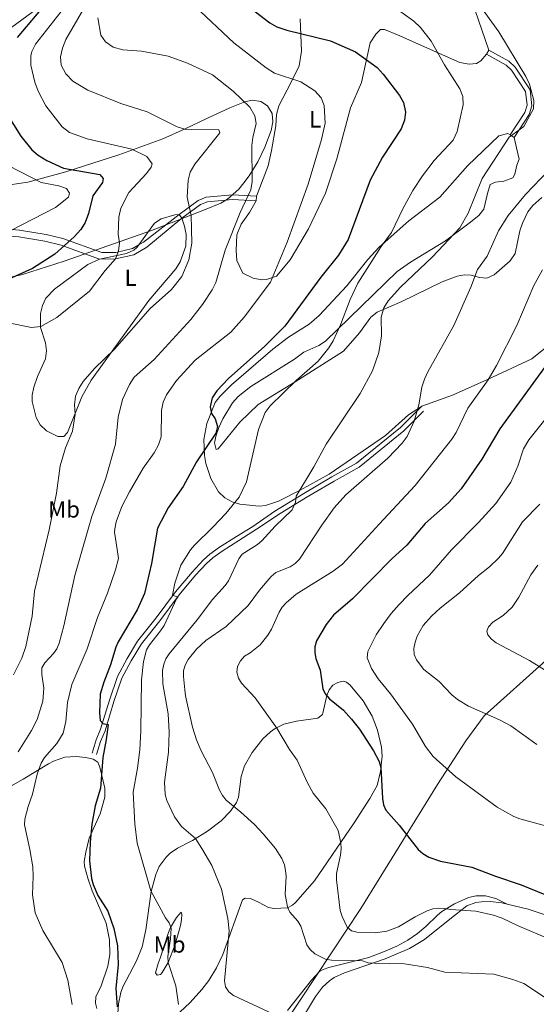
# Model space of a CAD drawing. Units: metres. Extents: x 635233 to 642175, y 4701986 to 4706750.
# Drawn here: x 640766 to 640987, y 4702386 to 4702807 of the extents above; entities that cross this region are included whole.
import ezdxf
from ezdxf.enums import TextEntityAlignment as Align

# ---------------------------------------------------------------- set-up
doc = ezdxf.new("R2010")
doc.units = ezdxf.units.M
doc.header["$MEASUREMENT"] = 0
doc.linetypes.add('DGN Style 3', pattern=[121.60946, 86.8639, -34.74556])
for name, color, linetype, lineweight in [('Nivel 1', 7, 'Continuous', 0), ('Nivel 21', 7, 'Continuous', 0), ('Nivel 35', 7, 'Continuous', 0), ('Nivel 36', 7, 'Continuous', 0), ('Nivel 37', 7, 'Continuous', 0), ('Nivel 4', 7, 'Continuous', 0), ('Nivel 5', 7, 'Continuous', 0), ('Nivel 57', 7, 'Continuous', 0), ('Nivel 61', 7, 'Continuous', 0)]:
    doc.layers.add(name, color=color, linetype=linetype, lineweight=lineweight)
doc.styles.add('Style-Arial Narrow', font='txt')

msp = doc.modelspace()

# ---------------------------------------------------------------- linework, layer by layer
at = {"layer": 'Nivel 1', "color": 7, "linetype": 'Continuous', "lineweight": 0}
msp.add_polyline3d([(640990.7199999988, 4702532.689999999, 715.34), (640964.4100000001, 4702509.130000001, 709.83), (640956.5700000003, 4702498.470000001, 707.67), (640944.4800000004, 4702479.790000001, 703.8100000000001), (640911.5799999982, 4702426.67, 696.02), (640885.9299999997, 4702388.01, 686.86), (640866.0100000016, 4702358.040000001, 682.29), (640845.7800000012, 4702335.17, 679.53), (640815.6700000018, 4702301.59, 675.63), (640794.3900000006, 4702275.01, 673.02), (640771.129999999, 4702246.710000001, 672.5), (640749.5799999982, 4702216.060000001, 669.44), (640727.620000001, 4702181.699999999, 666.86), (640712.3299999982, 4702154.540000001, 666.46), (640702.6999999993, 4702143.949999999, 666.34), (640690.8099999987, 4702132.65, 666.42), (640673.9699999988, 4702110.91, 669.0600000000001), (640664.879999999, 4702094.49, 666.8000000000001), (640662.8399999999, 4702091.540000001, 666.37)], dxfattribs=at)
at = {"layer": 'Nivel 21', "color": 7, "linetype": 'Continuous', "lineweight": 0, "extrusion": (0.2797903464714722, -0.4671728720899812, 0.838729318436271), "elevation": -2017132.38887445, "flags": 128}
msp.add_lwpolyline([(2966025.954825949, 3108053.806199294), (2966028.237522665, 3108053.732743952), (2966047.405698374, 3108056.597502256)], dxfattribs=at)
at = {"layer": 'Nivel 21', "color": 7, "linetype": 'DGN Style 3', "lineweight": 0}
for points in [[(640965.4100000001, 4702791.890000001, 683.29), (640973.8099999987, 4702787.279999999, 684.12), (640976.120000001, 4702785.1, 684.42), (640982.0700000003, 4702775.98, 685.24), (640982.75, 4702770.07, 685.24), (640981.8200000003, 4702767.050000001, 684.9), (640975.5300000012, 4702757.390000001, 685.14)], [(640835.0899999999, 4702721.800000001, 659.66), (640843.1099999994, 4702727.630000001, 660.9), (640846.0199999996, 4702728.869999999, 661.46), (640856.8000000007, 4702729.790000001, 663.37), (640866.8900000006, 4702729.279999999, 666.04)], [(640799.8900000006, 4702704.32, 653.71), (640806.7899999991, 4702704.43, 655), (640814.629999999, 4702706.199999999, 659.66), (640820.1700000018, 4702709.4, 659.66), (640835.0899999999, 4702721.800000001, 659.66)], [(640625.0700000003, 4702693.790000001, 612.82), (640634.8099999987, 4702691.1, 614.88), (640638.1600000001, 4702690.84, 615.87), (640641.5100000016, 4702691.390000001, 616.91), (640669.5500000007, 4702701.689999999, 623.8100000000001), (640681.3099999987, 4702708.550000001, 627.0500000000001), (640685.4499999993, 4702710.310000001, 628.14), (640692.0199999996, 4702712.26, 629.9), (640695.370000001, 4702712.76, 630.79), (640706.4499999993, 4702712.619999999, 632.75), (640712.4200000018, 4702712.210000001, 635.63), (640719.1999999993, 4702713.07, 637.15), (640726.3599999994, 4702714, 637.6800000000001), (640729.7699999996, 4702714.32, 638.44), (640744.5399999991, 4702714.33, 641.48), (640752.5500000007, 4702714.369999999, 643.84), (640758.9299999997, 4702714.27, 644.36), (640765.370000001, 4702713.790000001, 647.1), (640776.5100000016, 4702711.92, 648.58), (640783.5199999996, 4702710.27, 650.57), (640799.8900000006, 4702704.32, 653.71)], [(640938.5100000016, 4702639.390000001, 689.87), (640929.9699999988, 4702630.890000001, 689.66), (640910.9400000013, 4702615.449999999, 687.5), (640900.1900000013, 4702609.470000001, 687.1), (640888.2800000012, 4702602.460000001, 684.99), (640875.9499999993, 4702594.890000001, 683.91), (640869.0399999991, 4702590.109999999, 683.6), (640859.5100000016, 4702584.060000001, 683.39), (640852.3000000007, 4702579.52, 682.5), (640848.3599999994, 4702576.66, 681.85), (640845.6499999985, 4702574.24, 681.52), (640840.9699999988, 4702569.17, 680.97), (640833.9499999993, 4702560.800000001, 679.98), (640825.7100000009, 4702549.76, 679.1), (640817.7899999991, 4702539.85, 677.8000000000001), (640813.3999999985, 4702532.609999999, 677.14), (640809.4899999984, 4702525.140000001, 676.77), (640806.0300000012, 4702515.15, 676.23), (640802.2600000016, 4702502.67, 674.92), (640800.3000000007, 4702498.08, 674.44), (640798.620000001, 4702492.57, 674.13)], [(640880.3399999999, 4702383.119999999, 686.15), (640890.5399999991, 4702396.140000001, 688.13), (640893.9499999993, 4702399.810000001, 688.51), (640895.5399999991, 4702400.73, 688.5), (640897.9400000013, 4702401.470000001, 688.65), (640915.1099999994, 4702405.779999999, 690.27), (640922.1099999994, 4702408.449999999, 690.8100000000001), (640927.0700000003, 4702410.66, 691.47), (640931.7800000012, 4702413.23, 692.17), (640935.870000001, 4702416.060000001, 692.82), (640939.5, 4702419.050000001, 693.47), (640944.370000001, 4702423.91, 695.04), (640946.3500000015, 4702425.42, 695.3100000000001), (640951.6999999993, 4702428.790000001, 695.66), (640957.7300000004, 4702431.48, 696.0500000000001), (640960.9899999984, 4702432.189999999, 696.35), (640964.9200000018, 4702432.199999999, 696.61), (640969.3099999987, 4702430.949999999, 696.87), (640974.2300000004, 4702428.640000001, 696.23)]]:
    msp.add_polyline3d(points, dxfattribs=at)
at = {"layer": 'Nivel 21', "color": 7, "linetype": 'Continuous', "lineweight": 0}
for points in [[(640966.379999999, 4702793.65, 683.29), (640975, 4702788.91, 684.12), (640977.6700000018, 4702786.390000001, 684.42), (640984.0100000016, 4702776.68, 685.24), (640984.7899999991, 4702769.880000001, 685.24), (640983.6499999985, 4702766.189999999, 684.9), (640977.2399999984, 4702756.35, 685.14)], [(640833.9100000001, 4702723.42, 659.66), (640842.120000001, 4702729.390000001, 660.9), (640845.5300000012, 4702730.84, 661.46), (640856.7699999996, 4702731.790000001, 663.37), (640866.9899999984, 4702731.279999999, 666.04)], [(640625.2899999991, 4702696.800000001, 613.12), (640635.2300000004, 4702694.060000001, 615.27), (640637.9600000009, 4702693.84, 616.13), (640640.7100000009, 4702694.290000001, 617.02), (640668.2699999996, 4702704.41, 623.8000000000001), (640679.9699999988, 4702711.24, 627.02), (640684.4200000018, 4702713.140000001, 628.2), (640691.3299999982, 4702715.18, 630.04), (640695.1099999994, 4702715.75, 631.03), (640706.4699999988, 4702715.6, 633.0500000000001), (640712.2300000004, 4702715.210000001, 635.88), (640718.7899999991, 4702716.040000001, 637.36), (640725.9899999984, 4702716.970000001, 637.9), (640729.5700000003, 4702717.310000001, 638.7), (640744.4600000009, 4702717.310000001, 641.76), (640752.5100000016, 4702717.35, 644.14), (640758.9800000004, 4702717.26, 644.67), (640765.629999999, 4702716.76, 647.46), (640777.0199999996, 4702714.85, 648.98), (640784.2699999996, 4702713.140000001, 651.02), (640800.8200000003, 4702707.130000001, 654.2), (640806.9200000018, 4702707.18, 653.82), (640813.9899999984, 4702708.859999999, 658.2), (640816.7100000009, 4702710.390000001, 658.14)], [(640937.6099999994, 4702641.33, 689.87), (640928.629999999, 4702632.380000001, 689.66), (640909.8200000003, 4702617.119999999, 687.5), (640899.1999999993, 4702611.210000001, 687.1), (640887.25, 4702604.17, 684.99), (640874.8500000015, 4702596.57, 683.91), (640865.3999999985, 4702590.040000001, 683.5), (640858.4899999984, 4702585.779999999, 683.39), (640851.1799999997, 4702581.18, 682.5), (640847.1000000015, 4702578.220000001, 681.85), (640844.25, 4702575.67, 681.52), (640839.4600000009, 4702570.49, 680.97), (640832.379999999, 4702562.040000001, 679.98), (640824.120000001, 4702550.99, 679.1), (640816.1499999985, 4702541, 677.8000000000001), (640811.6600000001, 4702533.59, 677.14), (640807.6499999985, 4702525.93, 676.77), (640804.129999999, 4702515.77, 676.23), (640800.379999999, 4702503.35, 674.92), (640798.4200000018, 4702498.77, 674.44), (640796.7100000009, 4702493.15, 674.13)]]:
    msp.add_polyline3d(points, dxfattribs=at)
at = {"layer": 'Nivel 35', "color": 92, "linetype": 'DGN Style 3', "lineweight": 0}
for points in [[(640773.120000001, 4702811.279999999, 654.78), (640762.379999999, 4702803.460000001, 651.78)], [(640761.5599999987, 4702736.130000001, 651.54), (640769.1799999997, 4702737.18, 652.97), (640785.4499999993, 4702741.6, 656.95), (640808.120000001, 4702748.949999999, 663.22), (640826.9800000004, 4702755.75, 667.82), (640836.5700000003, 4702759.98, 669.42), (640846.1099999994, 4702764.59, 670.33), (640855.6499999985, 4702769.02, 670.52), (640862, 4702771.58, 670.23), (640865.379999999, 4702772.26, 669.6800000000001), (640868.870000001, 4702771.67, 668.87), (640871.6700000018, 4702769.83, 668.38), (640873.6999999993, 4702766.57, 668.11), (640874.0799999982, 4702762.939999999, 667.9300000000001), (640873.3599999994, 4702759.25, 667.82), (640870.5500000007, 4702752.220000001, 667.9), (640867.5500000007, 4702745.92, 668.83), (640863.9299999997, 4702739.9, 669.63), (640861.6600000001, 4702736.9, 669.61), (640859.4100000001, 4702734.279999999, 668.84), (640854.5799999982, 4702729.91, 665.87), (640851.7100000009, 4702728.26, 664.77), (640844.8399999999, 4702725.35, 663.66), (640822.1700000018, 4702716.540000001, 660.75), (640784.7899999991, 4702703.380000001, 658.89), (640766.9400000013, 4702697.699999999, 656.98), (640756.6400000006, 4702695.529999999, 655.34)]]:
    msp.add_polyline3d(points, dxfattribs=at)
at = {"layer": 'Nivel 36', "color": 92, "linetype": 'Continuous', "lineweight": 0, "flags": 128}
for points, elevation in [([(640966.379999999, 4702793.65), (640965.4100000001, 4702791.890000001)], 683.29), ([(640866.8900000006, 4702729.279999999), (640866.9899999984, 4702731.279999999)], 666.04), ([(640833.9100000001, 4702723.42), (640835.0899999999, 4702721.800000001)], 659.66)]:
    msp.add_lwpolyline(points, dxfattribs=dict(at, elevation=elevation))
at = {"layer": 'Nivel 36', "color": 92, "linetype": 'Continuous', "lineweight": 0, "extrusion": (-0.1553181195341692, 0.09446248205586898, 0.9833377452473866), "elevation": 345352.3817667755, "flags": 128}
msp.add_lwpolyline([(-4351065.813294701, -1864332.370838007), (-4351065.813294701, -1864330.335500197)], dxfattribs=at)
at = {"layer": 'Nivel 36', "color": 92, "linetype": 'Continuous', "lineweight": 0}
for points in [[(640958.9299999997, 4702815.35, 685.35), (640966.379999999, 4702793.65, 683.29)], [(640866.9899999984, 4702731.279999999, 666.04), (640872.0599999987, 4702744.119999999, 667.47), (640873.3900000006, 4702750.73, 668.19), (640875.2800000012, 4702761.359999999, 667.88), (640875.5199999996, 4702766.18, 667.47), (640876.5700000003, 4702769.890000001, 667.78), (640881.8500000015, 4702779.939999999, 669.42), (640885.2600000016, 4702786.9, 671.58), (640886.2699999996, 4702793.18, 673.23), (640885.7100000009, 4702806.98, 676.1)], [(640965.4100000001, 4702791.890000001, 683.29), (640962.9400000013, 4702789.109999999, 682.47), (640961.0399999991, 4702787.949999999, 681.65), (640957.9899999984, 4702787.58, 681.34), (640953.9699999988, 4702788.310000001, 680.62), (640927.2699999996, 4702800.189999999, 678.88), (640921.7699999996, 4702802.51, 678.0500000000001), (640920, 4702802.470000001, 678.16), (640918.1099999994, 4702800.51, 677.64), (640915.6099999994, 4702796.779999999, 676.51), (640911.8999999985, 4702779.85, 673.02), (640907.2699999996, 4702769.01, 671.27), (640901.3999999985, 4702747.23, 671.07), (640896.5300000012, 4702732.540000001, 671.17), (640889.25, 4702717.32, 671.27), (640881.4600000009, 4702704.01, 670.14), (640875.6499999985, 4702697.01, 669.32), (640871.3399999999, 4702695.65, 668.91), (640869.25, 4702695.449999999, 668.8100000000001), (640865.5500000007, 4702696.189999999, 668.4), (640861.1700000018, 4702698.35, 667.6800000000001), (640858.6700000018, 4702703.77, 666.86), (640858.2699999996, 4702707.93, 666.5500000000001), (640858.6400000006, 4702714.68, 666.24), (640860.4800000004, 4702719.210000001, 666.14), (640864.0799999982, 4702724.25, 666.04), (640866.8900000006, 4702729.279999999, 666.04)], [(640937.6099999994, 4702641.33, 689.75), (640932.0399999991, 4702637.790000001, 689.15), (640922.2399999984, 4702628.939999999, 688.94), (640898.1400000006, 4702612.460000001, 685.86), (640885.7399999984, 4702605.49, 684.22), (640876.4699999988, 4702600.779999999, 683.39), (640870.870000001, 4702598.960000001, 682.79), (640868.1999999993, 4702598.76, 682.36), (640859.8399999999, 4702599.57, 680.52), (640856.5599999987, 4702600.57, 679.89), (640853.4899999984, 4702602.25, 679.3100000000001), (640850.8399999999, 4702604.77, 678.74), (640847.5300000012, 4702610.529999999, 677.64), (640845.3999999985, 4702616.970000001, 676.41), (640844.7800000012, 4702620.439999999, 675.98), (640844.5700000003, 4702627.23, 675.38), (640845.8500000015, 4702634.07, 674.82), (640849.3999999985, 4702643.08, 674.9), (640851.3099999987, 4702645.66, 674.97), (640856.3099999987, 4702650.619999999, 675.0600000000001), (640874.0199999996, 4702665.810000001, 675.53), (640880.6999999993, 4702670.960000001, 676.04), (640889.5500000007, 4702676.540000001, 677.02), (640893.8000000007, 4702680.15, 677.61), (640905.7100000009, 4702692.84, 679.47), (640914.6400000006, 4702704.199999999, 679.83), (640919.4600000009, 4702709.369999999, 679.97), (640932.1700000018, 4702720.630000001, 680.3100000000001), (640945.4699999988, 4702730.82, 682.36), (640957.3099999987, 4702744.16, 683.14), (640970.6900000013, 4702756.960000001, 684.01), (640974.5500000007, 4702757.98, 684.5600000000001), (640975.5300000012, 4702757.390000001, 684.77)], [(640977.2399999984, 4702756.35, 685.14), (640978.2800000012, 4702751.869999999, 685.35), (640979.3299999982, 4702747.07, 686.38), (640978.4100000001, 4702744.49, 685.96), (640977.5199999996, 4702740.619999999, 686.17), (640976.5899999999, 4702739, 686.38), (640972.7600000016, 4702737.640000001, 685.96), (640969.1999999993, 4702737.24, 685.85), (640967, 4702736.26, 685.76), (640965.7899999991, 4702732.380000001, 685.14), (640964.3000000007, 4702725.609999999, 685.5500000000001), (640962.0599999987, 4702722.890000001, 685.63), (640957.9899999984, 4702719.720000001, 685.5500000000001), (640947.8500000015, 4702712.15, 683.5), (640932.870000001, 4702703.060000001, 682.54), (640927.1799999997, 4702699.02, 682.16), (640896.6000000015, 4702669.18, 679.6), (640893.629999999, 4702667.35, 679.49), (640887.1999999993, 4702664.51, 678.74), (640883.25, 4702661.550000001, 677.13), (640864.5899999999, 4702649.880000001, 675.98), (640859.1700000018, 4702645.52, 675.71), (640856.7399999984, 4702642.91, 675.59), (640852.5899999999, 4702636.09, 675.3000000000001), (640850.9499999993, 4702632.41, 675.17), (640849.7600000016, 4702629.09, 675.61), (640849.0199999996, 4702625.76, 676.2), (640849.7199999988, 4702622.880000001, 676.2), (640850.6700000018, 4702623.220000001, 676.82), (640859.9499999993, 4702634.65, 678.1), (640867.6700000018, 4702642.109999999, 679.01), (640883.5300000012, 4702651.800000001, 681.19), (640904.1900000013, 4702664.949999999, 682.16), (640911.120000001, 4702672.779999999, 682.98), (640915.9600000009, 4702679.550000001, 684.34), (640918.6600000001, 4702681.59, 684.83), (640929.1799999997, 4702686.27, 686.07), (640946.370000001, 4702694.6, 687.5), (640952.870000001, 4702697.07, 688.64), (640955.9499999993, 4702697.66, 689.35), (640958.8399999999, 4702697.390000001, 690.1800000000001), (640962.3900000006, 4702696.49, 690.59), (640965.6000000015, 4702696.23, 692.02), (640968.6000000015, 4702697.630000001, 692.34), (640975.5, 4702703.65, 692.35), (640977.620000001, 4702706.720000001, 692.23), (640979.6900000013, 4702716.390000001, 691.82), (640980.8200000003, 4702719.67, 691.46), (640983.0799999982, 4702724.48, 691), (640985.1999999993, 4702727.290000001, 691.14), (640989.0700000003, 4702730.689999999, 691.41)], [(640835.0899999999, 4702721.800000001, 659.66), (640836.2600000016, 4702718.460000001, 659.77), (640836.9800000004, 4702714.77, 659.87), (640836.75, 4702709.790000001, 659.5600000000001), (640834.3299999982, 4702703.199999999, 659.25), (640832.4800000004, 4702700.199999999, 659.25), (640820.9400000013, 4702686.59, 659.97), (640796.379999999, 4702652.609999999, 660.44), (640792.3099999987, 4702645.42, 659.66), (640786.1499999985, 4702630.220000001, 659.0500000000001), (640784.5799999982, 4702628.43, 658.94), (640782.0100000016, 4702628.540000001, 658.53), (640777.2300000004, 4702630.9, 657.8100000000001), (640774.5300000012, 4702633.550000001, 657.3000000000001), (640772.8500000015, 4702636.66, 657.3000000000001), (640771.1099999994, 4702643.41, 657.3000000000001), (640771.1000000015, 4702646.17, 657.3000000000001), (640771.8599999994, 4702649.560000001, 657.39), (640773.370000001, 4702654.07, 657.51), (640776.7600000016, 4702661.68, 657.2), (640777.1700000018, 4702665.17, 657.03), (640776.8000000007, 4702668.58, 656.79), (640774.6000000015, 4702675.130000001, 654.73), (640774.6499999985, 4702681.07, 653.8100000000001), (640775.4699999988, 4702684.49, 653.48), (640776.9699999988, 4702687.68, 653.24), (640780.6700000018, 4702691.43, 653.14), (640794.9100000001, 4702702.060000001, 653.49), (640799.8900000006, 4702704.32, 653.71)], [(640816.7100000009, 4702710.390000001, 657.09), (640823.379999999, 4702719.67, 658.02), (640826.3200000003, 4702721.5, 658.59), (640832.1499999985, 4702723.199999999, 659.5600000000001), (640833.9100000001, 4702723.42, 659.66)], [(640799.8900000006, 4702704.32, 653.71), (640811.4100000001, 4702706.77, 656.28), (640814.6000000015, 4702708.15, 656.8000000000001), (640816.0199999996, 4702709.43, 656.99), (640816.7100000009, 4702710.390000001, 657.09)], [(640995.5799999982, 4702670.34, 698.25), (640984.8000000007, 4702661.720000001, 696.74), (640965.8099999987, 4702652.84, 694.28), (640950.8399999999, 4702646.15, 691.41), (640937.7600000016, 4702641.42, 689.76), (640937.6099999994, 4702641.33, 689.75)], [(640832.0599999987, 4702380.43, 680.12), (640838.6999999993, 4702386.5, 681.16), (640843.5899999999, 4702392.050000001, 682.3100000000001), (640846.5799999982, 4702396, 683.09), (640849.9299999997, 4702401.390000001, 683.74), (640852.5700000003, 4702407.050000001, 684.3000000000001), (640861.0100000016, 4702430.439999999, 687.1800000000001), (640862.1700000018, 4702431.109999999, 687.1800000000001), (640864.4699999988, 4702431.01, 687.97), (640867.9400000013, 4702429.439999999, 688.49), (640872.129999999, 4702427.16, 688.75), (640874.5599999987, 4702426.699999999, 689.17), (640880.2800000012, 4702427.060000001, 689.8000000000001), (640882.4699999988, 4702428.210000001, 690.28), (640883.6499999985, 4702429.26, 690.58), (640891.870000001, 4702438.49, 692.52), (640908.8500000015, 4702463.41, 696.16), (640915.5599999987, 4702473.75, 698.17), (640918.5899999999, 4702479.35, 698.9), (640920.0199999996, 4702485.25, 699.21), (640920.8299999982, 4702491.82, 700), (640920.5399999991, 4702495.710000001, 700), (640918.8399999999, 4702502.93, 701.23), (640916.4800000004, 4702508.880000001, 701.3100000000001), (640912.629999999, 4702515.460000001, 701.3100000000001), (640907.0500000007, 4702522.25, 701.15), (640905.5100000016, 4702523.49, 701.04), (640904.0700000003, 4702523.93, 701.04), (640901.7899999991, 4702523.300000001, 701.04), (640899.7300000004, 4702522.130000001, 700.26), (640898.1600000001, 4702520.17, 699.74), (640897.1400000006, 4702517.810000001, 699.21), (640895.4299999997, 4702510.27, 697.75), (640895.1900000013, 4702509.699999999, 697.64), (640893.2899999991, 4702508.130000001, 697.03), (640884.1400000006, 4702506.880000001, 695.99), (640878.7100000009, 4702505.540000001, 695.26), (640875.0300000012, 4702503.73, 694.77), (640872.9899999984, 4702502.27, 694.42), (640869.7800000012, 4702499.189999999, 693.72), (640865.2100000009, 4702493.42, 692.41), (640861.8999999985, 4702487.65, 691.63), (640860.4800000004, 4702483.130000001, 691.1), (640859.3599999994, 4702474.35, 689.54), (640858.5399999991, 4702472.109999999, 688.82), (640855.9299999997, 4702468.41, 687.75), (640851.9100000001, 4702464.18, 686.66), (640846.0300000012, 4702459.74, 685.12), (640839.7100000009, 4702455.779999999, 683.47), (640833.2100000009, 4702452.48, 681.67), (640830.1600000001, 4702450.34, 681.03), (640828.3900000006, 4702448.609999999, 680.69), (640825.4600000009, 4702444.689999999, 680.04), (640823.9600000009, 4702441.32, 679.6), (640822.0500000007, 4702434.060000001, 679.4300000000001), (640819.7199999988, 4702417.67, 678.0600000000001), (640818.0799999982, 4702410.380000001, 677.38), (640815.6499999985, 4702404.35, 676.7), (640809.8900000006, 4702393.220000001, 674.89), (640809.0199999996, 4702390.859999999, 674.75), (640808, 4702385.960000001, 674.86), (640807.6600000001, 4702381.800000001, 675.15)], [(640798.75, 4702383.92, 672.42), (640798.1400000006, 4702386.32, 672.27), (640798.25, 4702388.93, 672.27), (640800.5700000003, 4702393.630000001, 672.53), (640803.4400000013, 4702402.07, 673.58), (640804.2899999991, 4702407.040000001, 673.58), (640804.2300000004, 4702413.390000001, 673.58), (640802.7100000009, 4702420.470000001, 673.58), (640796.7800000012, 4702434.24, 673.58), (640794.8500000015, 4702439.75, 673.65), (640793.4699999988, 4702444.800000001, 673.84), (640793.3999999985, 4702446.800000001, 674.36), (640794.0700000003, 4702450.869999999, 674.36), (640795.5, 4702456.800000001, 674.63), (640800.1799999997, 4702467.210000001, 675.41), (640802.2300000004, 4702474.279999999, 675.67), (640802.1799999997, 4702478.16, 675.41), (640800.0700000003, 4702487.210000001, 674.64), (640799.1099999994, 4702489.24, 674.36), (640797.120000001, 4702490.6, 673.58), (640794.0799999982, 4702491.279999999, 673.58), (640789.9699999988, 4702491.67, 673.32), (640785.0700000003, 4702491.41, 672.34), (640780.2300000004, 4702489.75, 670.78), (640778.0599999987, 4702488.619999999, 670.24), (640767.3099999987, 4702482.02, 669.92), (640742.7600000016, 4702468.23, 666.25)], [(640876.6499999985, 4702328.02, 678.71), (640871.9299999997, 4702336.49, 679.8000000000001), (640871.1400000006, 4702338.33, 680.12), (640871.0500000007, 4702340.790000001, 680.53), (640873.4600000009, 4702351.119999999, 681.69), (640875.6900000013, 4702358.23, 682.82), (640878.1799999997, 4702364.34, 683.78), (640884.7699999996, 4702376.51, 685.35), (640892.2300000004, 4702389.15, 686.92), (640895.2300000004, 4702393.09, 687.5), (640898.2199999988, 4702395.790000001, 687.96), (640900.3099999987, 4702397.210000001, 688.17), (640904.620000001, 4702399.25, 688.49), (640922.0100000016, 4702405.24, 690.6800000000001), (640932.5100000016, 4702409.59, 692.2), (640938.9100000001, 4702413.48, 692.99), (640949.6799999997, 4702422.16, 694.77), (640956.9400000013, 4702427.83, 695.46), (640960.8099999987, 4702429.32, 695.66), (640963.2800000012, 4702429.65, 695.76), (640966.9800000004, 4702429.710000001, 695.94), (640971.9800000004, 4702429.17, 696.19), (640974.2300000004, 4702428.640000001, 696.23)], [(640825.8099999987, 4702405.5, 678.96), (640829.3299999982, 4702416.41, 679.75), (640830.3000000007, 4702418.66, 680.19), (640832.8200000003, 4702422.880000001, 681.2), (640834.8000000007, 4702425.15, 681.58), (640835.0700000003, 4702424.33, 681.84), (640835.0100000016, 4702421.859999999, 682.1), (640834.5199999996, 4702419.43, 681.79), (640832.2600000016, 4702411.310000001, 680.75), (640829.3099999987, 4702403.619999999, 679.75), (640826.6900000013, 4702399.390000001, 679.65), (640825.9800000004, 4702398.550000001, 679.48), (640824.5899999999, 4702398.189999999, 678.96), (640823.879999999, 4702399.18, 678.44), (640824.9699999988, 4702403.24, 678.44), (640825.8099999987, 4702405.5, 678.96)], [(640974.2300000004, 4702428.640000001, 696.23), (640983.2300000004, 4702426.49, 696.36), (641006.0100000016, 4702418.91, 696.03)]]:
    msp.add_polyline3d(points, dxfattribs=at)
at = {"layer": 'Nivel 4', "color": 30, "linetype": 'Continuous', "lineweight": 30, "flags": 128}
for points, elevation in [([(640857.3399999999, 4702817.220000001), (640872.6900000013, 4702805.359999999), (640875.7399999984, 4702803.65), (640879.9800000004, 4702802.199999999), (640898.6400000006, 4702797.6), (640909.4100000001, 4702792.859999999), (640918.6499999985, 4702786.210000001), (640921.25, 4702783.380000001), (640928.1499999985, 4702774.290000001), (640929.8500000015, 4702771.199999999), (640930.75, 4702767.109999999), (640930.2600000016, 4702763.65), (640928.8500000015, 4702760.07), (640920.8999999985, 4702747.859999999), (640915.6999999993, 4702738), (640906.1900000013, 4702712.65), (640902.0700000003, 4702706), (640894.5199999996, 4702696.59), (640879.120000001, 4702675.59), (640870.5599999987, 4702667.07), (640855.0199999996, 4702653.310000001), (640850.0199999996, 4702647.960000001), (640848.129999999, 4702645.02), (640847.1799999997, 4702641.17), (640847.7300000004, 4702638.380000001), (640849.4100000001, 4702636.109999999), (640850.2899999991, 4702632.699999999), (640849.6900000013, 4702629.869999999), (640841.3500000015, 4702617.720000001), (640835.629999999, 4702607.09), (640829.1999999993, 4702598.01), (640824.6499999985, 4702589.359999999), (640822.0899999999, 4702574.26), (640819.1499999985, 4702561.449999999), (640815.9800000004, 4702554.449999999), (640807.8500000015, 4702540.710000001), (640806.8399999999, 4702538.43), (640804.5500000007, 4702530.9), (640801.7399999984, 4702523.460000001), (640800.1999999993, 4702518.42), (640799.9299999997, 4702510.41), (640800.1099999994, 4702507.029999999), (640801.3500000015, 4702505.869999999), (640803.6600000001, 4702505.32), (640802.8000000007, 4702498.99), (640801.2600000016, 4702491.27), (640800.3599999994, 4702478.23), (640798, 4702470.550000001), (640796.629999999, 4702462.800000001), (640795.8399999999, 4702455.02), (640795.5799999982, 4702447.1), (640796.5100000016, 4702439.560000001), (640797.129999999, 4702436.960000001), (640799.2100000009, 4702432.310000001), (640803.4200000018, 4702425.560000001), (640805.9699999988, 4702418.130000001), (640807.5500000007, 4702410.76), (640807.8900000006, 4702402.77), (640806.879999999, 4702392.59), (640807.3900000006, 4702384.689999999)], 675), ([(640774.6999999993, 4702810.92), (640764.6900000013, 4702799.1)], 650), ([(640760.0399999991, 4702766.869999999), (640766.3000000007, 4702756.83), (640771, 4702751), (640773.6600000001, 4702748.720000001), (640777.3500000015, 4702746.470000001), (640784.5599999987, 4702743.15), (640800.0500000007, 4702740.470000001), (640801.4699999988, 4702738.720000001), (640801.1700000018, 4702737.07), (640797, 4702731.41), (640795.1600000001, 4702723.810000001), (640793.75, 4702720.01), (640791.9600000009, 4702717), (640789.0899999999, 4702713.84), (640780.7199999988, 4702706.43), (640771.1900000013, 4702700.25), (640761.1400000006, 4702695.75)], 650), ([(640993.5399999991, 4702662.73), (640971.0700000003, 4702631.75), (640963.4400000013, 4702618.74), (640954.5100000016, 4702606.07), (640949.120000001, 4702600.119999999), (640939.0899999999, 4702591.290000001), (640931.25, 4702581.98), (640924.879999999, 4702576.210000001), (640908.1400000006, 4702559.17), (640899.9600000009, 4702552.050000001), (640896.8500000015, 4702548.060000001), (640892.7199999988, 4702541.08), (640891.9600000009, 4702538.640000001), (640892.0100000016, 4702536.08), (640892.4699999988, 4702533.630000001), (640894.2699999996, 4702528.609999999), (640895.3299999982, 4702520.689999999), (640896.4499999993, 4702518.449999999), (640898.1999999993, 4702516.4), (640904.25, 4702511.540000001), (640907.6900000013, 4702507.609999999), (640911.0199999996, 4702503.33), (640917.0300000012, 4702494.189999999), (640919.4400000013, 4702489.5), (640920.1799999997, 4702487.07), (640920.879999999, 4702473.790000001), (640921.3099999987, 4702471.050000001), (640922.3399999999, 4702468.76), (640927.9899999984, 4702462.380000001), (640936.1900000013, 4702451.99), (640938.1799999997, 4702450.290000001), (640940.7600000016, 4702448.74), (640945.7399999984, 4702446.960000001), (640959.1700000018, 4702444.359999999), (640969.2800000012, 4702440.529999999), (640980.1600000001, 4702436.9), (640997.2699999996, 4702429.880000001)], 700)]:
    msp.add_lwpolyline(points, dxfattribs=dict(at, elevation=elevation))
at = {"layer": 'Nivel 5', "color": 30, "linetype": 'Continuous', "lineweight": 0, "flags": 128}
for points, elevation in [([(640800.8900000006, 4702824.77), (640785.4200000018, 4702798.189999999), (640784.0100000016, 4702794.550000001), (640783.25, 4702790.75), (640783.5100000016, 4702787.279999999), (640785.5199999996, 4702783.560000001), (640788.5300000012, 4702780.33), (640794.8500000015, 4702776.49), (640809.0500000007, 4702770.85), (640820.3099999987, 4702767.25), (640833.0799999982, 4702760.83), (640836.3900000006, 4702759.92), (640839.2100000009, 4702759.699999999), (640850.9200000018, 4702759.640000001), (640851.3999999985, 4702758.27), (640840.6700000018, 4702744.91), (640838.7100000009, 4702741.439999999), (640837.8000000007, 4702738.060000001), (640837.4200000018, 4702730.73), (640839.0399999991, 4702723.029999999), (640839.4100000001, 4702711.199999999), (640838.0899999999, 4702704.029999999), (640835.0799999982, 4702696.85), (640830.6600000001, 4702691.369999999), (640821.5, 4702683.27), (640806.2699999996, 4702665.810000001), (640797.7899999991, 4702657.52), (640792.9600000009, 4702652.01), (640791.0399999991, 4702649.02), (640789.6900000013, 4702645.790000001), (640789.1999999993, 4702642.07), (640789.4299999997, 4702637.98), (640788.4100000001, 4702630.74), (640785.4100000001, 4702623.6)], 660), ([(640924.7100000009, 4702812.85), (640934.370000001, 4702805.960000001), (640937.2100000009, 4702803.380000001), (640941.6999999993, 4702797.41), (640947.3900000006, 4702787.33), (640953.9600000009, 4702777.040000001), (640955.3299999982, 4702773.779999999), (640955.3900000006, 4702770.33), (640952.8099999987, 4702758.859999999), (640951.1400000006, 4702755.119999999), (640942.9699999988, 4702746.449999999), (640938.0100000016, 4702739.93), (640933.9499999993, 4702733.609999999), (640929.5500000007, 4702725.810000001), (640924.8000000007, 4702715.699999999), (640920.3099999987, 4702709.699999999), (640910.3900000006, 4702694.07), (640907.0799999982, 4702687.050000001), (640902.9899999984, 4702676.18), (640899.8200000003, 4702669.380000001), (640897.9299999997, 4702666.43), (640893.4100000001, 4702660.689999999), (640884.0100000016, 4702652.5), (640872.8599999994, 4702641.609999999), (640870.8000000007, 4702638.779999999), (640867.870000001, 4702631.5), (640862.7600000016, 4702609.050000001), (640859.6000000015, 4702602.529999999), (640853.9499999993, 4702595.57), (640848.4100000001, 4702589.76), (640840.5199999996, 4702582.02), (640838.870000001, 4702580.050000001), (640834.6999999993, 4702573.52), (640832.0399999991, 4702565.779999999), (640831.0700000003, 4702560.74), (640833.4299999997, 4702559.76), (640832.7899999991, 4702559.060000001), (640827.5, 4702547.77), (640826.0199999996, 4702545.43), (640821.2399999984, 4702539.41), (640819.9600000009, 4702537.26), (640818.7399999984, 4702532.27), (640817.8399999999, 4702524.439999999), (640817.5799999982, 4702502.689999999), (640817.0799999982, 4702494.619999999), (640816.0899999999, 4702486.73), (640814.2899999991, 4702476.51), (640815.0500000007, 4702462.869999999), (640816, 4702454.710000001), (640821.879999999, 4702434.310000001), (640828.1600000001, 4702422.710000001), (640829.629999999, 4702420.609999999), (640830.5599999987, 4702418.290000001), (640830.2399999984, 4702413.810000001), (640829.0899999999, 4702406.17), (640829.2699999996, 4702403.640000001), (640832.5799999982, 4702393.619999999), (640833.620000001, 4702385.73)], 680), ([(640874.0399999991, 4702381.65), (640857.2199999988, 4702389.550000001), (640855.1700000018, 4702391.09), (640853.8299999982, 4702393.189999999), (640853.3900000006, 4702395.779999999), (640855.3999999985, 4702417.18), (640854.8099999987, 4702422.42), (640852.0599999987, 4702435.060000001), (640847.8900000006, 4702445.15), (640843.7199999988, 4702452.41), (640840.8999999985, 4702456.65), (640834.9499999993, 4702461.85), (640831.9100000001, 4702465.869999999), (640828.6700000018, 4702472.85), (640827.9699999988, 4702475.42), (640827.629999999, 4702480.689999999), (640829.3599999994, 4702493.49), (640829.6999999993, 4702502.17), (640829.2300000004, 4702509.890000001), (640826.9400000013, 4702522.84), (640826.8299999982, 4702528.5), (640827.3999999985, 4702531.130000001), (640828.3099999987, 4702533.460000001), (640829.6499999985, 4702535.59), (640841.6900000013, 4702550.07), (640848.2800000012, 4702558.82), (640853.6000000015, 4702564.75), (640855.0399999991, 4702566.790000001), (640859.5100000016, 4702576.23), (640860.9200000018, 4702578.24), (640867.4400000013, 4702582.26), (640869.3200000003, 4702583.92), (640874.9499999993, 4702590.199999999), (640882.2699999996, 4702597.199999999), (640883.7300000004, 4702600.390000001), (640884.0199999996, 4702603.02), (640891.5199999996, 4702615.49), (640896.7699999996, 4702625.279999999), (640911.3500000015, 4702646.91), (640916.6000000015, 4702656.540000001), (640919.3999999985, 4702664.34), (640920.4400000013, 4702671.57), (640920.3000000007, 4702679.540000001), (640921.4600000009, 4702683.449999999), (640923.3000000007, 4702686.42), (640928.620000001, 4702692.27), (640942.3599999994, 4702705.33), (640954, 4702717.75), (640957.4800000004, 4702724.02), (640963.5799999982, 4702738.810000001), (640975.1499999985, 4702756.390000001), (640981.3500000015, 4702760.970000001), (640985.4499999993, 4702768.6), (640985.6700000018, 4702772.130000001), (640983.7899999991, 4702779.07), (640982.25, 4702782.33), (640970.7199999988, 4702801.48), (640961.6799999997, 4702813.890000001)], 685), ([(640840.6700000018, 4702812.42), (640857.3099999987, 4702796.82), (640871.1000000015, 4702786.07), (640874.7399999984, 4702783.77), (640885.9899999984, 4702780.029999999), (640891.9499999993, 4702776.189999999), (640894.6600000001, 4702773.279999999), (640895.9899999984, 4702770.040000001), (640896.3299999982, 4702762.460000001), (640894.8299999982, 4702755.449999999), (640889.0700000003, 4702736.35)], 670), ([(640783.5, 4702810.18), (640772.5700000003, 4702796.17), (640770.9499999993, 4702793.050000001), (640770.5300000012, 4702791.199999999), (640770.5899999999, 4702787.26), (640772.2600000016, 4702779.949999999)], 655), ([(640799.2199999988, 4702807.439999999), (640800.5, 4702800.07), (640802.4699999988, 4702797.189999999), (640805.7800000012, 4702794.869999999), (640809.9100000001, 4702793.720000001), (640817.8900000006, 4702793.140000001), (640829.2300000004, 4702791.1), (640837.5399999991, 4702788.07), (640848.1499999985, 4702783.16), (640856.9899999984, 4702776.09), (640864.2199999988, 4702769.210000001), (640866.3299999982, 4702765.630000001), (640866.9499999993, 4702762.24), (640865.3999999985, 4702756.34), (640864.9699999988, 4702752.869999999), (640865.2399999984, 4702737.439999999), (640864.6499999985, 4702733.970000001), (640860.0700000003, 4702724.300000001), (640853.6000000015, 4702708.130000001), (640849.5700000003, 4702694.25), (640848, 4702691.119999999), (640843.9899999984, 4702684.939999999), (640839.0100000016, 4702678.439999999), (640823.2100000009, 4702661.359999999), (640814.7600000016, 4702653.85), (640812.7300000004, 4702650.73), (640809.7399999984, 4702644.310000001), (640807.8599999994, 4702636.800000001), (640806.75, 4702625.26), (640802.629999999, 4702610.68), (640796.5399999991, 4702594.27), (640795.0300000012, 4702588.859999999), (640789.3299999982, 4702569.08), (640784.6499999985, 4702547.51), (640782.6799999997, 4702540.15), (640781.6700000018, 4702537.779999999), (640780.1999999993, 4702535.75), (640776.4699999988, 4702531.810000001), (640775.2300000004, 4702529.6), (640775.25, 4702526.74), (640776.129999999, 4702520.939999999), (640775.6099999994, 4702515.390000001), (640773.2399999984, 4702507.560000001), (640770.8500000015, 4702502.880000001), (640765.1499999985, 4702493.74)], 665), ([(640772.2600000016, 4702779.949999999), (640773.5899999999, 4702776.130000001), (640776.9699999988, 4702769.800000001), (640783.9699999988, 4702760.800000001), (640787.0700000003, 4702758.49), (640794.6700000018, 4702755.800000001), (640813.6499999985, 4702751.369999999), (640820.120000001, 4702748.16), (640822.4699999988, 4702745.109999999), (640822.0100000016, 4702743.630000001), (640819.9200000018, 4702740.960000001), (640812.5, 4702732.77), (640809.0100000016, 4702726.09), (640808.0899999999, 4702722.220000001), (640807.8900000006, 4702714.93), (640808.4499999993, 4702711.33), (640808.0199999996, 4702707.699999999), (640806.7899999991, 4702704.43), (640802.25, 4702699.380000001), (640795.5899999999, 4702690.630000001), (640781.6900000013, 4702679.369999999), (640774.8399999999, 4702675.57), (640770.7399999984, 4702675.130000001), (640760.2300000004, 4702677.26)], 655), ([(640760.7600000016, 4702744.33), (640774.9299999997, 4702737.060000001), (640782.4800000004, 4702735.689999999), (640785.7699999996, 4702734.49), (640787.0599999987, 4702732.51), (640786.5899999999, 4702730.74), (640781.0700000003, 4702726.310000001), (640762.0100000016, 4702716.51)], 645), ([(640991.9699999988, 4702742.220000001), (640982.0399999991, 4702731.9), (640974.620000001, 4702722.93), (640970.5300000012, 4702716.34), (640965.7399999984, 4702705.640000001), (640961.5700000003, 4702699.810000001), (640958.7399999984, 4702692.359999999), (640951.379999999, 4702675.939999999), (640940.3200000003, 4702656.189999999), (640938.9299999997, 4702652.970000001), (640937.6799999997, 4702649.59), (640936.4600000009, 4702641.98), (640934.4499999993, 4702635.040000001), (640931.5, 4702628.5), (640929.3500000015, 4702625.6), (640923.2199999988, 4702619.23), (640905.25, 4702603.619999999), (640900.2600000016, 4702597.939999999), (640895.0100000016, 4702590.540000001), (640885.4499999993, 4702576.1), (640883.5500000007, 4702574.210000001), (640881.4299999997, 4702572.84), (640875.3500000015, 4702570.369999999), (640873.370000001, 4702568.65), (640868.3399999999, 4702562.790000001), (640863.4200000018, 4702556.210000001), (640854.0799999982, 4702547.24), (640845.3200000003, 4702541.27), (640841.3900000006, 4702537.57), (640837.75, 4702533.189999999), (640836.4899999984, 4702530.790000001), (640835.8500000015, 4702528.369999999), (640835.7600000016, 4702525.869999999), (640836.3099999987, 4702520.17), (640836.629999999, 4702517.59), (640839.7100000009, 4702504.220000001), (640841.4100000001, 4702498.9), (640843.3999999985, 4702494.1), (640848.2199999988, 4702484.83), (640851.2699999996, 4702477.26), (640852.5100000016, 4702474.98), (640854.0899999999, 4702473.040000001), (640860.3599999994, 4702467.890000001), (640866.129999999, 4702462.619999999), (640869.9400000013, 4702458.609999999), (640875.1499999985, 4702452.32), (640877.8599999994, 4702448.130000001), (640878.9600000009, 4702445.449999999), (640879.4899999984, 4702443.01), (640879.7399999984, 4702440.52), (640879.25, 4702432.76), (640880.2300000004, 4702427.51), (640881.2600000016, 4702425.23), (640884.7100000009, 4702421.279999999), (640886.0100000016, 4702419.140000001), (640888.5199999996, 4702411.210000001), (640890, 4702409.189999999), (640891.9899999984, 4702407.390000001), (640896.4899999984, 4702405.140000001), (640899.1099999994, 4702404.58), (640912.3200000003, 4702404.33), (640914.7800000012, 4702403.449999999), (640917.4200000018, 4702403.32), (640930.25, 4702403.109999999), (640940.1900000013, 4702401.49), (640947.629999999, 4702399.540000001), (640968.5899999999, 4702398.640000001), (640976.5899999999, 4702396.439999999), (640981.3099999987, 4702394.699999999), (640990.25, 4702388.800000001)], 690), ([(640889.0700000003, 4702736.35), (640880.1400000006, 4702711.540000001), (640873.0199999996, 4702694.52), (640861.7800000012, 4702679.52), (640856.0100000016, 4702673.130000001), (640840.75, 4702661.189999999), (640832.8599999994, 4702652.49), (640828.5300000012, 4702646.33), (640827.1499999985, 4702643.119999999), (640826.3599999994, 4702639.6), (640826.2399999984, 4702628.33), (640825.129999999, 4702624.890000001), (640823.2899999991, 4702621.51), (640818.5700000003, 4702614.92), (640812.6700000018, 4702604.790000001), (640809.4699999988, 4702598.550000001), (640807, 4702591.99), (640806.3900000006, 4702589.050000001), (640806.2699999996, 4702587.51), (640806.5500000007, 4702585.869999999), (640808.0399999991, 4702576.279999999), (640806.7899999991, 4702571.439999999), (640803.3200000003, 4702561.529999999), (640799.0700000003, 4702551.15), (640794.5799999982, 4702537.710000001), (640788.0300000012, 4702522.460000001), (640786.1700000018, 4702514.810000001), (640785.4299999997, 4702506.720000001), (640784.370000001, 4702501.609999999), (640781.6900000013, 4702497.300000001), (640776.3900000006, 4702491.27), (640774.9200000018, 4702488.83), (640773.2399999984, 4702484.1), (640771.2800000012, 4702475.58), (640769.4400000013, 4702470.390000001), (640767.9499999993, 4702464.949999999), (640767.879999999, 4702462.449999999), (640770.120000001, 4702452.02), (640771.3200000003, 4702444.59), (640771.4899999984, 4702440.540000001), (640771.1999999993, 4702432.540000001), (640772.3900000006, 4702424.949999999), (640775.7199999988, 4702417.390000001), (640783.9200000018, 4702403.68), (640786.3000000007, 4702396.15), (640788.1799999997, 4702385.74)], 670), ([(640989.3599999994, 4702699.689999999), (640985.5599999987, 4702693), (640978.3299999982, 4702676.01), (640969.7100000009, 4702658.83), (640966.0500000007, 4702652.74), (640957.4499999993, 4702640.66)], 695), ([(641001.120000001, 4702649.17), (640983.4600000009, 4702627.130000001), (640981.2300000004, 4702623.15), (640978.7300000004, 4702615.869999999), (640975.7399999984, 4702609.01), (640969.3900000006, 4702599.890000001), (640962.0300000012, 4702591.67), (640950.4699999988, 4702580.01), (640941.0700000003, 4702569.23), (640931.7199999988, 4702560.48), (640928.0799999982, 4702556.630000001), (640924.6099999994, 4702552.779999999), (640921.4200000018, 4702548.560000001), (640918.25, 4702543.74), (640914.5700000003, 4702536.52), (640914.3599999994, 4702533.91), (640916.1799999997, 4702529.32), (640919.0500000007, 4702524.84), (640924.379999999, 4702518.449999999), (640933.6700000018, 4702505.560000001), (640939.370000001, 4702496.040000001), (640942.5199999996, 4702491.76), (640952.2399999984, 4702482.949999999), (640969.9899999984, 4702469.98), (640977.129999999, 4702466.060000001), (640979.6600000001, 4702465.08), (640990.5799999982, 4702462.060000001)], 705), ([(640957.4499999993, 4702640.66), (640952.4699999988, 4702630.25), (640950.5799999982, 4702627.300000001), (640934.9100000001, 4702607.609999999), (640919.5, 4702590.949999999), (640903.8500000015, 4702573.960000001), (640899.879999999, 4702570.9), (640884.0199999996, 4702561.060000001), (640879.6900000013, 4702557.43), (640878, 4702555.58), (640876.7300000004, 4702553.369999999), (640873.4499999993, 4702546.07), (640871.8099999987, 4702543.540000001), (640868.5500000007, 4702539.51), (640864.379999999, 4702536.029999999), (640861.8500000015, 4702534.529999999), (640860.1900000013, 4702532.67), (640858.9499999993, 4702530.199999999), (640858.620000001, 4702527.720000001), (640859.3500000015, 4702525.210000001), (640860.629999999, 4702523.02), (640866.5, 4702516.74), (640875.6700000018, 4702503.77), (640881.1600000001, 4702494.67), (640884.370000001, 4702490.09), (640888.6700000018, 4702480.75), (640891.2699999996, 4702476.07), (640896.629999999, 4702469.300000001), (640902.0100000016, 4702460.140000001), (640903.0700000003, 4702454.83), (640903.2199999988, 4702452.17), (640902.9800000004, 4702449.49), (640901.25, 4702441.689999999), (640901.2699999996, 4702439.050000001), (640902.8599999994, 4702425.85), (640903.6400000006, 4702423.33), (640905.870000001, 4702418.699999999), (640907.6799999997, 4702417.130000001), (640909.8999999985, 4702416.550000001), (640917.7600000016, 4702416.35), (640922.7199999988, 4702417.01), (640927.8200000003, 4702418.84), (640934.8500000015, 4702423.23), (640940.0300000012, 4702425.790000001), (640942.4400000013, 4702426.57), (640944.9100000001, 4702426.869999999), (640947.5199999996, 4702426.710000001), (640950.0700000003, 4702426.27), (640960.879999999, 4702425.540000001), (640968.3900000006, 4702423.91), (640972.1499999985, 4702422.619999999), (640978.8599999994, 4702419.26), (641002.4600000009, 4702409.359999999)], 695), ([(640785.4100000001, 4702623.6), (640783, 4702615.949999999), (640781.5500000007, 4702604.300000001), (640778.3099999987, 4702588.57), (640772.0399999991, 4702562.369999999), (640771.0799999982, 4702551.67), (640768.4299999997, 4702538.66), (640766.7199999988, 4702533.73), (640763.120000001, 4702526.58)], 660), ([(640988.2100000009, 4702599.560000001), (640980.7800000012, 4702591.99), (640972.2699999996, 4702578.51), (640970.4600000009, 4702576.439999999), (640966.7399999984, 4702572.720000001), (640962.0199999996, 4702569.029999999), (640953.8500000015, 4702561.710000001), (640945.620000001, 4702555.15), (640941.8599999994, 4702551.699999999), (640938.2899999991, 4702547.699999999), (640935.75, 4702543.130000001), (640934.8500000015, 4702540.609999999), (640934.2600000016, 4702537.859999999), (640934.5, 4702535.369999999), (640935.4899999984, 4702532.960000001), (640938.620000001, 4702528.960000001), (640945.129999999, 4702523.790000001), (640950.5500000007, 4702518.02), (640952.9800000004, 4702516.029999999), (640957.6700000018, 4702513.189999999), (640970.9600000009, 4702507.390000001), (640975.7300000004, 4702504.84), (640986.9499999993, 4702496.779999999)], 710), ([(640987.3399999999, 4702573.43), (640984.3599999994, 4702569.33), (640979.1900000013, 4702559.810000001), (640976.3200000003, 4702555.6), (640972.5500000007, 4702552.01), (640968.0899999999, 4702549.119999999), (640966.1999999993, 4702547.15), (640965.5700000003, 4702545.27), (640965.9800000004, 4702543.73), (640967.5199999996, 4702541.83), (640969.5300000012, 4702540.34), (640983.7100000009, 4702532.800000001), (640993.2199999988, 4702526.91)], 715)]:
    msp.add_lwpolyline(points, dxfattribs=dict(at, elevation=elevation))
at = {"layer": 'Nivel 57', "color": 92, "linetype": 'DGN Style 3', "lineweight": 0}
for points in [[(640762.379999999, 4702803.460000001, 651.78), (640773.120000001, 4702811.279999999, 654.78)], [(640756.6400000006, 4702695.529999999, 655.34), (640766.9400000013, 4702697.699999999, 656.98), (640784.7899999991, 4702703.380000001, 658.89), (640822.1700000018, 4702716.540000001, 660.75), (640844.8399999999, 4702725.35, 663.66), (640851.7100000009, 4702728.26, 664.77), (640854.5799999982, 4702729.91, 665.87), (640859.4100000001, 4702734.279999999, 668.84), (640861.6600000001, 4702736.9, 669.61), (640863.9299999997, 4702739.9, 669.63), (640867.5500000007, 4702745.92, 668.83), (640870.5500000007, 4702752.220000001, 667.9), (640873.3599999994, 4702759.25, 667.82), (640874.0799999982, 4702762.939999999, 667.9300000000001), (640873.6999999993, 4702766.57, 668.11), (640871.6700000018, 4702769.83, 668.38), (640868.870000001, 4702771.67, 668.87), (640865.379999999, 4702772.26, 669.6800000000001), (640862, 4702771.58, 670.23), (640855.6499999985, 4702769.02, 670.52), (640846.1099999994, 4702764.59, 670.33), (640836.5700000003, 4702759.98, 669.42), (640826.9800000004, 4702755.75, 667.82), (640808.120000001, 4702748.949999999, 663.22), (640785.4499999993, 4702741.6, 656.95), (640769.1799999997, 4702737.18, 652.97), (640761.5599999987, 4702736.130000001, 651.54)]]:
    msp.add_polyline3d(points, dxfattribs=at)
at = {"layer": 'Nivel 61', "color": 7, "linetype": 'Continuous', "lineweight": 0}
msp.add_3dface([(635322.4699999988, 4701985.75, 491.65), (635232.7100000009, 4706612.35, 623.38), (642080.4400000013, 4706748.65, 831), (642174.7600000016, 4702121.98, 682.1800000000001)], dxfattribs=at)

# ---------------------------------------------------------------- texts
at = {"layer": 'Nivel 37', "color": 92, "linetype": 'Continuous', "lineweight": 0, "style": 'Style-Arial Narrow'}
for s, p in [('L', (640892.0931471027, 4702764.059979999, 669.52)), ('L', (640813.2031471021, 4702696.36998, 657.25)), ('Mb', (640784.6948305853, 4702597.339979999, 661.34)), ('Mb', (640829.8448305838, 4702411.359979998, 679.99))]:
    msp.add_text(s, height=6.99996, dxfattribs=at).set_placement(p, align=Align.MIDDLE_CENTER)

doc.saveas('drawing.dxf')
